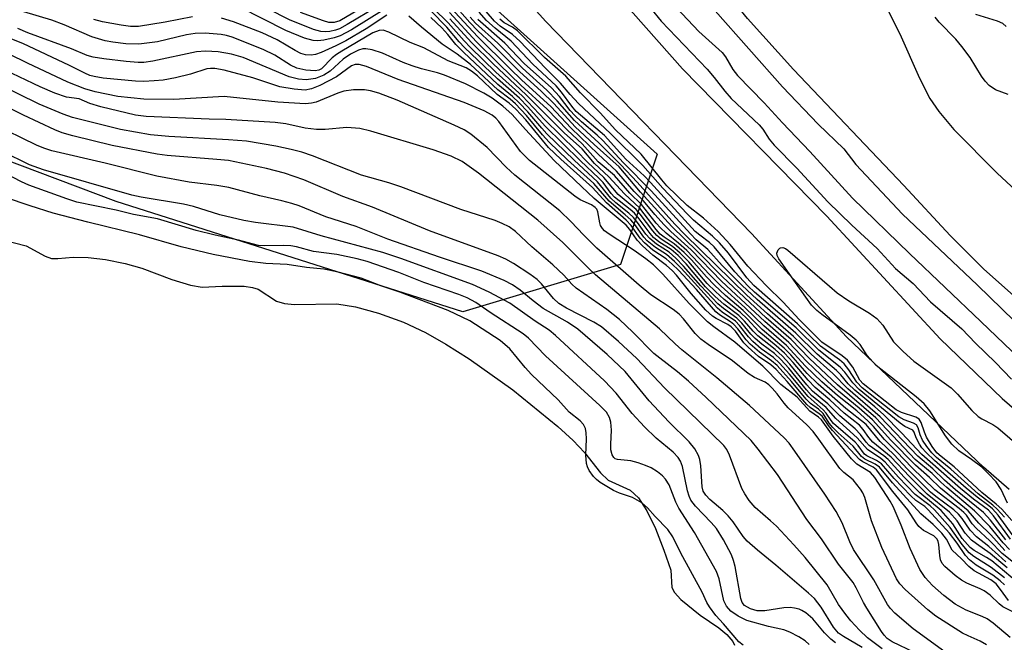
# Model space of a CAD drawing. Units: inches. Extents: x 1243762 to 1249762, y 477457 to 481457.
# Drawn here: x 1246390 to 1246571, y 479337 to 479451 of the extents above; entities that cross this region are included whole.
import ezdxf

# ---------------------------------------------------------------- set-up
doc = ezdxf.new("R2010")
doc.units = ezdxf.units.IN
doc.header["$MEASUREMENT"] = 0
for name, color, linetype in [('HYDRO-Stream Poly Centerlines', 142, 'Continuous'), ('HYDRO-Water Body', 4, 'Continuous'), ('NTRL-Trees', 3, 'Continuous'), ('TRANS-Road', 130, 'Continuous'), ('Undefined', 1, 'Continuous')]:
    doc.layers.add(name, color=color, linetype=linetype)

msp = doc.modelspace()

# ---------------------------------------------------------------- linework, layer by layer
at = {"layer": 'HYDRO-Stream Poly Centerlines'}
for points in [[(1246572.72, 479400.42), (1246567.17, 479405.39), (1246561.02, 479411.57), (1246552.46, 479420.75), (1246532.17, 479442.1), (1246523.69, 479451.47), (1246505.82, 479473.6), (1246487.6, 479494.75), (1246471.67, 479513.56), (1246459.07, 479529.68), (1246452.11, 479537.56), (1246443.06, 479547.26), (1246431.92, 479558.79), (1246428.1, 479562.43), (1246425.22, 479564.92), (1246413.19, 479573.27), (1246410.77, 479575.1), (1246408.77, 479576.87)], [(1246547.86, 479456.42), (1246551.75, 479448.67), (1246555.38, 479440.49), (1246557.28, 479436.79), (1246558.95, 479434.37), (1246561.7, 479431.09), (1246569.66, 479423.02), (1246582.7, 479410.91)]]:
    msp.add_lwpolyline(points, dxfattribs=at)
msp.add_polyline3d([(1246386.65, 479410.77, 0), (1246390.97, 479409.63, 0), (1246394.43, 479407.76, 0), (1246395.62, 479407.34, 0), (1246396.78, 479407.31, 0), (1246399.62, 479407.57, 0), (1246402.35, 479407.52, 0), (1246405.58, 479407.12, 0), (1246409.18, 479406.41, 0), (1246412.27, 479405.54, 0), (1246417.75, 479403.46, 0), (1246421.19, 479402.39, 0), (1246423.34, 479402.02, 0), (1246427.02, 479402.25, 0), (1246431.06, 479402.22, 0), (1246432.63, 479401.99, 0), (1246433.66, 479401.65, 0), (1246437.04, 479399.46, 0), (1246438.51, 479399.02, 0), (1246440.35, 479398.85, 0), (1246448.1, 479398.99, 0), (1246451.55, 479398.44, 0), (1246455.81, 479397.25, 0), (1246460.37, 479395.58, 0), (1246464.45, 479393.71, 0), (1246468.22, 479391.55, 0), (1246472.49, 479388.84, 0), (1246480.5, 479383.17, 0), (1246488.8, 479376.39, 0), (1246491.63, 479373.79, 0), (1246493.69, 479371.61, 0), (1246496.63, 479367.85, 0), (1246498.07, 479366.53, 0), (1246502.14, 479364.67, 0), (1246503.63, 479363.26, 0), (1246505.21, 479360.84, 0), (1246506.76, 479357.63, 0), (1246508.34, 479353.64, 0), (1246509.59, 479349.96, 0), (1246509.8, 479346.75, 0), (1246510.28, 479345.82, 0), (1246511.44, 479344.53, 0), (1246515.02, 479341.68, 0), (1246518.43, 479339.32, 0), (1246519.93, 479338.08, 0), (1246521.02, 479336.79, 0), (1246521.31, 479336.13, 0)], dxfattribs=at)
at = {"layer": 'HYDRO-Water Body'}
for points in [[(1246572.72, 479400.42, 0), (1246567.17, 479405.39, 0), (1246561.02, 479411.57, 0), (1246552.46, 479420.75, 0), (1246532.17, 479442.1, 0), (1246523.69, 479451.47, 0), (1246505.82, 479473.6, 0), (1246487.6, 479494.75, 0), (1246471.67, 479513.56, 0), (1246459.07, 479529.68, 0), (1246452.11, 479537.56, 0), (1246443.06, 479547.26, 0), (1246431.92, 479558.79, 0), (1246428.1, 479562.43, 0), (1246425.22, 479564.92, 0), (1246413.19, 479573.27, 0), (1246410.77, 479575.1, 0), (1246408.77, 479576.87, 0)], [(1246547.86, 479456.42, 0), (1246551.75, 479448.67, 0), (1246555.38, 479440.49, 0), (1246557.28, 479436.79, 0), (1246558.95, 479434.37, 0), (1246561.7, 479431.09, 0), (1246569.66, 479423.02, 0), (1246582.7, 479410.91, 0)], [(1246386.65, 479410.77, 0), (1246390.97, 479409.63, 0), (1246394.43, 479407.76, 0), (1246395.62, 479407.34, 0), (1246396.78, 479407.31, 0), (1246399.62, 479407.57, 0), (1246402.35, 479407.52, 0), (1246405.58, 479407.12, 0), (1246409.18, 479406.41, 0), (1246412.27, 479405.54, 0), (1246417.75, 479403.46, 0), (1246421.19, 479402.39, 0), (1246423.34, 479402.02, 0), (1246427.02, 479402.25, 0), (1246431.06, 479402.22, 0), (1246432.63, 479401.99, 0), (1246433.66, 479401.65, 0), (1246437.04, 479399.46, 0), (1246438.51, 479399.02, 0), (1246440.35, 479398.85, 0), (1246448.1, 479398.99, 0), (1246451.55, 479398.44, 0), (1246455.81, 479397.25, 0), (1246460.37, 479395.58, 0), (1246464.45, 479393.71, 0), (1246468.22, 479391.55, 0), (1246472.49, 479388.84, 0), (1246480.5, 479383.17, 0), (1246488.8, 479376.39, 0), (1246491.63, 479373.79, 0), (1246493.69, 479371.61, 0), (1246496.63, 479367.85, 0), (1246498.07, 479366.53, 0), (1246502.14, 479364.67, 0), (1246503.63, 479363.26, 0), (1246505.21, 479360.84, 0), (1246506.76, 479357.63, 0), (1246508.34, 479353.64, 0), (1246509.59, 479349.96, 0), (1246509.8, 479346.75, 0), (1246510.28, 479345.82, 0), (1246511.44, 479344.53, 0), (1246515.02, 479341.68, 0), (1246518.43, 479339.32, 0), (1246519.93, 479338.08, 0), (1246521.02, 479336.79, 0), (1246521.31, 479336.13, 0)]]:
    msp.add_polyline3d(points, dxfattribs=at)
at = {"layer": 'NTRL-Trees'}
msp.add_lwpolyline([(1246104.25, 479656.41), (1246170.38, 479644.69), (1246221.63, 479632.44), (1246264.12, 479616.34), (1246340.63, 479575.5), (1246386.25, 479539.31), (1246404.73, 479518.69), (1246507.1, 479426.54), (1246500.33, 479406.23), (1246471.33, 479397.53), (1246407.51, 479417.84), (1246325.33, 479448.77), (1246269.25, 479474.8), (1246175.47, 479485.51), (1246109.72, 479464.24)], dxfattribs=at)
at = {"layer": 'TRANS-Road'}
for points in [[(1246079.74, 479687.36), (1246148.94, 479679.51), (1246185.87, 479673.25), (1246204.71, 479668.93), (1246240.69, 479658.48), (1246270.62, 479647.47), (1246291.94, 479639.12), (1246312.56, 479629.18), (1246313, 479628.95), (1246332.79, 479617.45), (1246349.54, 479606.04), (1246379.52, 479583.52), (1246379.63, 479583.43), (1246407.8, 479558.71), (1246413.89, 479552.84), (1246448.69, 479512.36), (1246475.46, 479483.28), (1246511.76, 479442.24), (1246538.34, 479415.08), (1246559.18, 479392.5), (1246570.56, 479381.52), (1246593.85, 479361.48)], [(1246571.85, 479364.78), (1246567.14, 479368.89), (1246541.94, 479392.91), (1246524.43, 479411.95), (1246486.58, 479450.96), (1246453.07, 479488.07), (1246415.83, 479533.06), (1246406.73, 479543.32), (1246401.37, 479548.7), (1246391.13, 479557.83), (1246380.22, 479566.15), (1246375.71, 479569.24), (1246341.82, 479594.77), (1246320.96, 479608.06), (1246313.08, 479612.52), (1246290.95, 479623.59), (1246268.96, 479632.62), (1246234.11, 479646.2), (1246222.86, 479649.95), (1246186.82, 479660), (1246160.35, 479665.55), (1246102.75, 479674.32)]]:
    msp.add_lwpolyline(points, dxfattribs=at)
at = {"layer": 'Undefined'}
for points, elevation in [([(1246571, 479359.71), (1246569.69, 479361.18), (1246568.85, 479361.93), (1246566.19, 479364), (1246561.12, 479368.51), (1246558.5, 479370.68), (1246557.63, 479371.55), (1246556.72, 479372.69), (1246555.94, 479373.89), (1246555.5, 479374.83), (1246555.1, 479376.12), (1246554.79, 479376.67), (1246554.24, 479377.03), (1246552.53, 479377.62), (1246551.56, 479378.17), (1246544.84, 479383.53), (1246543.85, 479384.55), (1246542.39, 479386.84), (1246541.49, 479387.93), (1246540.63, 479388.64), (1246537.14, 479391.17), (1246532.91, 479395.31), (1246524.85, 479402.37), (1246523.56, 479403.77), (1246520.19, 479408.3), (1246518.55, 479410.22), (1246517.27, 479411.45), (1246513.79, 479414.39), (1246512.6, 479415.52), (1246508.14, 479420.29), (1246504.43, 479424.41), (1246498.49, 479430.33), (1246492.59, 479435.85), (1246491.05, 479437.5), (1246489.28, 479439.57), (1246486.46, 479442.42), (1246481.89, 479447.26), (1246480.46, 479448.57), (1246478.19, 479450.1), (1246477.15, 479451.03), (1246472.18, 479456.86)], 114), ([(1246454.19, 479454.31), (1246448.69, 479451.07), (1246447.65, 479450.74), (1246446.68, 479450.76), (1246445.69, 479451.05), (1246441.43, 479452.61)], 98), ([(1246571.96, 479353.74), (1246570.78, 479354.96), (1246568.29, 479358), (1246565.49, 479360.9), (1246560.41, 479365.14), (1246559.3, 479366.14), (1246557.7, 479367.76), (1246554.57, 479370.34), (1246547.34, 479377.97), (1246540.29, 479384.06), (1246535.14, 479388.91), (1246531.72, 479392.42), (1246527.15, 479396.4), (1246519.12, 479403.94), (1246514.46, 479408.66), (1246509.76, 479413.18), (1246504.01, 479419.55), (1246500.07, 479424.22), (1246495.47, 479428.32), (1246492.02, 479431.56), (1246488.08, 479435.87), (1246485.74, 479438.1), (1246481.81, 479441.65), (1246476.57, 479446.87), (1246474.06, 479449.22), (1246472.61, 479450.73), (1246469.33, 479454.46)], 106), ([(1246571.73, 479344.36), (1246570.3, 479346.42), (1246569.45, 479347.42), (1246568.48, 479348.15), (1246565.45, 479349.83), (1246564.45, 479350.6), (1246563.08, 479352.04), (1246561.38, 479353.63), (1246560.31, 479355.68), (1246559.49, 479356.76), (1246557.86, 479358.38), (1246555.61, 479360.33), (1246550.42, 479366), (1246547.98, 479368.89), (1246547.22, 479369.49), (1246545.31, 479370.4), (1246544.69, 479370.89), (1246543.15, 479372.75), (1246540.42, 479375.21), (1246539.44, 479376.19), (1246538.77, 479377.03), (1246537.62, 479378.79), (1246536.75, 479379.57), (1246535.32, 479380.65), (1246534.52, 479381.43), (1246531.79, 479384.68), (1246529.16, 479387.6), (1246528.16, 479388.47), (1246525.9, 479390.07), (1246524.23, 479391.54), (1246523.47, 479392.34), (1246521.93, 479394.36), (1246521.19, 479395.19), (1246520.56, 479395.69), (1246518.58, 479396.94), (1246517.91, 479397.51), (1246514.32, 479401.63), (1246510.99, 479405.18), (1246509.85, 479406.3), (1246508.72, 479407.24), (1246506.31, 479408.86), (1246504.73, 479410.21), (1246503.95, 479411.05), (1246502.3, 479413.4), (1246501.41, 479414.35), (1246497.75, 479417.55), (1246495.17, 479420.39), (1246489.33, 479425.62), (1246487.11, 479427.76), (1246482.92, 479432.87), (1246481.09, 479434.8), (1246479.87, 479435.93), (1246477.65, 479437.53), (1246474.02, 479440.93), (1246472.94, 479441.83), (1246471.92, 479442.39), (1246468.62, 479443.71), (1246464.12, 479446.11), (1246461.61, 479447.08), (1246457.72, 479449), (1246456.67, 479449.33), (1246455.94, 479449.3), (1246454.78, 479448.86), (1246449.02, 479445.49), (1246448.06, 479444.89), (1246447.27, 479444.27), (1246445.29, 479442.25), (1246444.84, 479441.99), (1246444.15, 479441.86), (1246442.41, 479441.98), (1246440.79, 479442.34), (1246439.6, 479442.93), (1246436.69, 479444.74), (1246434.55, 479445.81), (1246428.88, 479448.03), (1246427.85, 479448.36), (1246426.83, 479448.56), (1246423.88, 479448.78), (1246422.07, 479448.76), (1246420.48, 479448.47), (1246415.11, 479447.23), (1246411.71, 479446.75), (1246409.3, 479446.85), (1246406.92, 479447.14), (1246405.48, 479447.4), (1246403.05, 479448.13), (1246397.92, 479450.32), (1246395.69, 479451.18), (1246390.52, 479452.71)], 90), ([(1246456.84, 479453.13), (1246450.81, 479449.39), (1246448.73, 479448.28), (1246447.66, 479447.91), (1246445.75, 479447.5), (1246444.65, 479447.38), (1246443.8, 479447.44), (1246442.17, 479447.89), (1246438.77, 479449.31), (1246430.26, 479453.58)], 94), ([(1246455.59, 479453.72), (1246450.06, 479450.39), (1246448.6, 479449.61), (1246447.91, 479449.36), (1246446.84, 479449.11), (1246446.04, 479449.03), (1246445.21, 479449.08), (1246443.83, 479449.49), (1246439.39, 479451.26), (1246435.45, 479453.26)], 96), ([(1246573.36, 479347.72), (1246568.67, 479351.64), (1246567.69, 479352.29), (1246565.42, 479353.57), (1246564.67, 479354.15), (1246563.24, 479355.76), (1246561.51, 479358.49), (1246559.36, 479360.94), (1246555.42, 479364.17), (1246552.54, 479367.07), (1246549.6, 479370.29), (1246548.78, 479370.98), (1246546.11, 479372.88), (1246545.53, 479373.54), (1246544.51, 479374.94), (1246543.51, 479375.99), (1246540.73, 479378.34), (1246538.51, 479380.59), (1246535.7, 479382.92), (1246534.65, 479384.07), (1246531.52, 479387.87), (1246530.11, 479389.39), (1246528.83, 479390.54), (1246525.6, 479393.11), (1246524.78, 479393.94), (1246523.15, 479395.81), (1246522.11, 479396.83), (1246519.33, 479398.91), (1246517.77, 479400.32), (1246515.97, 479402.13), (1246512.42, 479406.31), (1246510.93, 479407.85), (1246509.64, 479408.96), (1246507.41, 479410.39), (1246506.44, 479411.18), (1246505.79, 479411.9), (1246503.78, 479414.63), (1246502.9, 479415.65), (1246502.12, 479416.36), (1246499.25, 479418.62), (1246498.63, 479419.31), (1246497.14, 479421.3), (1246496.37, 479422.13), (1246493, 479425.29), (1246486.48, 479431.68), (1246483.29, 479435.25), (1246481.78, 479436.8), (1246477.67, 479440.39), (1246471.62, 479446.17), (1246470.62, 479447.23), (1246468.35, 479449.91), (1246465.41, 479452.92)], 96), ([(1246571.51, 479350.36), (1246568.39, 479352.99), (1246565.86, 479354.78), (1246564.96, 479355.5), (1246563.76, 479356.76), (1246562.32, 479359.03), (1246560.89, 479360.64), (1246556.77, 479363.94), (1246553.5, 479367.16), (1246550.13, 479370.76), (1246546.76, 479373.51), (1246546.02, 479374.37), (1246545.01, 479375.87), (1246544.33, 479376.61), (1246541.51, 479378.84), (1246538.86, 479381.3), (1246536.18, 479383.56), (1246534.85, 479384.94), (1246532.09, 479388.18), (1246530.5, 479389.91), (1246528.98, 479391.27), (1246525.8, 479393.88), (1246523.64, 479396.2), (1246522.41, 479397.38), (1246519.42, 479399.75), (1246517.8, 479401.23), (1246516.3, 479402.74), (1246512.9, 479406.69), (1246511.3, 479408.33), (1246509.9, 479409.51), (1246507.8, 479410.87), (1246507, 479411.54), (1246506.26, 479412.39), (1246503.95, 479415.48), (1246503.2, 479416.32), (1246499.93, 479419.12), (1246497.27, 479422.23), (1246494.34, 479424.98), (1246492.2, 479427.2), (1246486.44, 479432.84), (1246482.25, 479437.23), (1246477.39, 479441.63), (1246472.74, 479446.14), (1246471.54, 479447.38), (1246468.64, 479450.69), (1246465.94, 479453.36)], 98), ([(1246573, 479351.12), (1246570.59, 479353.03), (1246568.33, 479355.36), (1246565.77, 479357.67), (1246565.09, 479358.49), (1246564, 479360.05), (1246563.54, 479360.55), (1246562.66, 479361.31), (1246558.22, 479364.75), (1246553.93, 479368.86), (1246551.22, 479371.72), (1246548.92, 479373.98), (1246546.92, 479376.38), (1246545.94, 479377.4), (1246543.82, 479379.27), (1246540.3, 479382.08), (1246537.41, 479384.59), (1246534.41, 479387.51), (1246530.88, 479391.33), (1246526.7, 479394.95), (1246523.23, 479398.32), (1246518.87, 479402.2), (1246516.75, 479404.32), (1246512.57, 479408.79), (1246511.03, 479410.17), (1246508.72, 479412.01), (1246507.69, 479412.99), (1246506.93, 479413.85), (1246504.22, 479417.25), (1246502.07, 479419.35), (1246499.21, 479422.58), (1246496.22, 479425.14), (1246493.31, 479428.45), (1246490.58, 479430.95), (1246486.82, 479434.79), (1246482, 479439.22), (1246478.07, 479443), (1246473.84, 479447.23), (1246468.88, 479452.61)], 102), ([(1246571.08, 479353.59), (1246568.5, 479356.45), (1246566.28, 479358.62), (1246564.31, 479360.9), (1246559.22, 479365.07), (1246557.22, 479367.02), (1246554.62, 479369.25), (1246550.08, 479373.9), (1246546.73, 479377.6), (1246544.28, 479379.78), (1246540.48, 479382.91), (1246538.52, 479384.66), (1246534.63, 479388.34), (1246531.29, 479391.87), (1246526.9, 479395.71), (1246518.9, 479403.16), (1246513.33, 479408.9), (1246509.59, 479412.3), (1246508.39, 479413.51), (1246506.65, 479415.4), (1246504.55, 479417.92), (1246502.86, 479419.67), (1246499.63, 479423.42), (1246496.2, 479426.51), (1246491.28, 479431.3), (1246487.5, 479435.29), (1246482.16, 479440.15), (1246479.96, 479442.27), (1246474.07, 479448.13), (1246468.99, 479453.56)], 104), ([(1246573.07, 479355.57), (1246569.83, 479360.05), (1246568.82, 479361.23), (1246568.12, 479361.81), (1246565.99, 479363.36), (1246563.98, 479365.03), (1246558.15, 479370.11), (1246556.58, 479371.59), (1246555.81, 479372.48), (1246555.35, 479373.16), (1246554.75, 479374.31), (1246554.37, 479375.37), (1246554.15, 479375.7), (1246552.69, 479376.42), (1246551.79, 479377.03), (1246544.24, 479383.22), (1246543.08, 479384.41), (1246541.65, 479386.38), (1246540.77, 479387.33), (1246536.84, 479390.43), (1246532.66, 479394.53), (1246524.99, 479401.12), (1246523.81, 479402.21), (1246521.36, 479404.87), (1246517.58, 479409.48), (1246516.72, 479410.28), (1246514.91, 479411.59), (1246514.09, 479412.31), (1246505.89, 479421.29), (1246504.69, 479422.52), (1246501.33, 479425.6), (1246497.42, 479429.93), (1246492.2, 479434.36), (1246491.36, 479435.36), (1246489.49, 479437.94), (1246488.47, 479439.13), (1246484.18, 479443.09), (1246480.19, 479447.32), (1246477.26, 479449.7), (1246475.68, 479451.15), (1246474.31, 479452.67)], 112), ([(1246505.95, 479453.32), (1246507.83, 479451.03), (1246516.29, 479442.16), (1246517.58, 479440.64), (1246519.54, 479438.1), (1246520.73, 479436.77), (1246525.86, 479431.91), (1246526.51, 479431.11), (1246527.71, 479429.31), (1246528.64, 479428.19), (1246532.79, 479423.93), (1246538.51, 479417.77), (1246542.89, 479413.48), (1246547.59, 479409.14), (1246550.93, 479405.49), (1246554.21, 479402.72), (1246557.38, 479399.33), (1246563.14, 479394.37), (1246565.66, 479391.72), (1246569.34, 479388.19), (1246572.28, 479385.12)], 116), ([(1246510.63, 479453.44), (1246514.74, 479449.13), (1246519.08, 479445.23), (1246519.68, 479444.43), (1246521.03, 479442.08), (1246521.89, 479441.01), (1246526.75, 479436), (1246530.15, 479432.27), (1246535.16, 479427.03), (1246543.05, 479418.44), (1246553.5, 479408.24), (1246566.68, 479395.73), (1246573.75, 479388.9)], 114), ([(1246517.79, 479452.91), (1246530.13, 479438.93), (1246536.73, 479432.07), (1246541.43, 479427.48), (1246543.68, 479424.63), (1246552.23, 479415.5), (1246566.01, 479402.48), (1246572.83, 479395.77)], 112), ([(1246572.07, 479337.57), (1246568.95, 479340.19), (1246567.82, 479341), (1246566.9, 479341.45), (1246563.96, 479342.57), (1246561.91, 479343.71), (1246559.87, 479345.31), (1246557.74, 479347.14), (1246556.41, 479348.61), (1246555.42, 479350.06), (1246553.68, 479353.92), (1246552.02, 479358.24), (1246550.5, 479361.65), (1246549.95, 479362.66), (1246547.17, 479366.98), (1246546.33, 479367.94), (1246543.86, 479369.49), (1246542.84, 479370.42), (1246539.46, 479374.62), (1246537.36, 479377.63), (1246536.79, 479378.12), (1246535.17, 479379.21), (1246532.88, 479381.79), (1246529.82, 479384.13), (1246526.54, 479387.47), (1246525.33, 479388.55), (1246521.36, 479391.92), (1246517.5, 479394.71), (1246516.33, 479395.69), (1246512.97, 479399.01), (1246508.16, 479404.44), (1246506.42, 479406.14), (1246505.01, 479407.27), (1246502.86, 479408.8), (1246498.25, 479411.79), (1246497.37, 479412.44), (1246497, 479412.82), (1246496.67, 479413.37), (1246496.51, 479413.91), (1246496.17, 479415.89), (1246495.96, 479416.39), (1246495.69, 479416.73), (1246495.02, 479417.17), (1246492.93, 479418.14), (1246491.95, 479418.77), (1246483.57, 479425.33), (1246481.96, 479427.04), (1246477.94, 479432.51), (1246477.37, 479433.14), (1246476.72, 479433.69), (1246475.24, 479434.5), (1246471.55, 479436.05), (1246459.41, 479440.28), (1246453.61, 479442.65), (1246452.22, 479443.04), (1246451.51, 479443.01), (1246450.83, 479442.77), (1246448.08, 479440.76), (1246445.03, 479439.18), (1246443.46, 479438.53), (1246442.33, 479438.33), (1246440.27, 479438.47), (1246437.64, 479438.9), (1246432.67, 479440.57), (1246427.39, 479441.99), (1246425.66, 479442.32), (1246424.9, 479442.32), (1246424.2, 479442.2), (1246421.18, 479441.23), (1246418.41, 479440.6), (1246416.17, 479440.17), (1246414.52, 479440), (1246412.58, 479439.92), (1246411.07, 479439.99), (1246405.15, 479440.52), (1246403.47, 479440.8), (1246402.69, 479441.02), (1246401.72, 479441.42), (1246398.93, 479442.82), (1246390.34, 479446.88), (1246379.39, 479451.21)], 86), ([(1246421.57, 479451.78), (1246416.54, 479450.81), (1246411.64, 479450.01), (1246410.18, 479450), (1246408.45, 479450.24), (1246405.01, 479450.86), (1246403.38, 479451.3)], 92), ([(1246457.31, 479452.12), (1246453.51, 479449.58), (1246449.79, 479447.38), (1246447.96, 479446.47), (1246445.27, 479445.26), (1246444.18, 479444.87), (1246443.39, 479444.73), (1246442.35, 479444.78), (1246441.48, 479445.06), (1246440.46, 479445.58), (1246437.15, 479447.57), (1246434.36, 479448.84), (1246429.12, 479450.87), (1246426.89, 479451.53)], 92), ([(1246571, 479347.22), (1246570.24, 479347.98), (1246568.89, 479349.02), (1246565.81, 479350.88), (1246564.57, 479351.84), (1246563.86, 479352.64), (1246562.32, 479354.89), (1246560.9, 479356.75), (1246556.99, 479361.08), (1246556.35, 479361.67), (1246554.7, 479362.79), (1246553.75, 479363.61), (1246550.7, 479366.85), (1246548.35, 479369.52), (1246547.45, 479370.15), (1246545.67, 479371), (1246545.26, 479371.33), (1246544.06, 479372.91), (1246543.51, 479373.51), (1246539.55, 479376.96), (1246539.09, 479377.5), (1246538.21, 479378.84), (1246537.66, 479379.48), (1246534.89, 479381.89), (1246531.44, 479386.01), (1246529.62, 479388.05), (1246528.5, 479389.07), (1246526.24, 479390.72), (1246524.7, 479392.05), (1246523.89, 479392.89), (1246522.23, 479394.98), (1246521.48, 479395.76), (1246519.08, 479397.41), (1246518.19, 479398.15), (1246511.48, 479405.55), (1246510.27, 479406.79), (1246508.83, 479408.05), (1246506.77, 479409.33), (1246505.22, 479410.6), (1246504.64, 479411.23), (1246502.95, 479413.57), (1246502.23, 479414.41), (1246501.21, 479415.37), (1246498.25, 479417.89), (1246495.43, 479421.12), (1246490.58, 479425.5), (1246487.23, 479428.72), (1246485.99, 479430.07), (1246483.03, 479433.67), (1246481, 479435.78), (1246480.05, 479436.64), (1246477.78, 479438.36), (1246472.72, 479443.02), (1246470.25, 479444.92), (1246467.54, 479446.74), (1246463.72, 479449.88), (1246461.36, 479451.94)], 92), ([(1246570.99, 479348.53), (1246568.56, 479350.43), (1246565.34, 479352.46), (1246564.52, 479353.13), (1246563.25, 479354.7), (1246561.01, 479357.81), (1246558.12, 479361.03), (1246557.31, 479361.77), (1246554.6, 479363.86), (1246551.49, 479367.09), (1246549.07, 479369.82), (1246548.25, 479370.49), (1246545.8, 479372.13), (1246543.91, 479374.3), (1246539.96, 479377.84), (1246538.17, 479379.9), (1246535.49, 479382.12), (1246534.55, 479383.16), (1246531.31, 479387.14), (1246529.86, 479388.73), (1246528.66, 479389.81), (1246526.38, 479391.52), (1246525.12, 479392.61), (1246524.33, 479393.41), (1246522.69, 479395.4), (1246521.78, 479396.31), (1246519.29, 479398.09), (1246518.27, 479398.97), (1246515.15, 479402.26), (1246511.95, 479405.93), (1246510.55, 479407.36), (1246509.27, 479408.48), (1246506.98, 479409.93), (1246505.73, 479410.98), (1246505.02, 479411.81), (1246503.47, 479413.95), (1246502.72, 479414.86), (1246501.88, 479415.67), (1246499.48, 479417.59), (1246498.56, 479418.42), (1246496.1, 479421.44), (1246491.81, 479425.39), (1246486.77, 479430.28), (1246485.83, 479431.29), (1246483.26, 479434.34), (1246481.68, 479436), (1246480.45, 479437.16), (1246477.74, 479439.36), (1246471.46, 479445.27), (1246470.03, 479446.69), (1246468.55, 479448.56), (1246467.44, 479449.75), (1246465.4, 479451.68)], 94), ([(1246571.29, 479351.5), (1246569.89, 479352.68), (1246568.14, 479354.33), (1246565.87, 479356.11), (1246564.7, 479357.31), (1246563.25, 479359.47), (1246562.56, 479360.28), (1246561.69, 479361.05), (1246558.39, 479363.5), (1246557.41, 479364.31), (1246553.17, 479368.57), (1246550.67, 479371.24), (1246548.15, 479373.65), (1246545.58, 479376.77), (1246541.84, 479379.71), (1246536.69, 479384.17), (1246534.71, 479386.16), (1246531.69, 479389.57), (1246530.47, 479390.83), (1246526.41, 479394.27), (1246522.93, 479397.76), (1246519.66, 479400.49), (1246517.64, 479402.39), (1246516.16, 479403.92), (1246513.38, 479407.08), (1246512.07, 479408.44), (1246510.23, 479410.01), (1246508.36, 479411.25), (1246507.67, 479411.8), (1246506.9, 479412.66), (1246503.89, 479416.59), (1246501.05, 479419.23), (1246498.22, 479422.37), (1246495.53, 479424.78), (1246493.29, 479427.53), (1246490.05, 479430.41), (1246482.97, 479437.42), (1246476.88, 479443.12), (1246472.91, 479447.06), (1246468.95, 479451.46)], 100), ([(1246571.27, 479355.53), (1246568.46, 479359.18), (1246567.13, 479360.57), (1246562, 479364.75), (1246559.98, 479366.52), (1246557.83, 479368.58), (1246555.06, 479370.91), (1246548.15, 479378.18), (1246542.21, 479383.31), (1246539.39, 479386.13), (1246535.43, 479389.69), (1246532.16, 479392.99), (1246527.39, 479397.12), (1246523.61, 479400.58), (1246512.16, 479411.75), (1246510.32, 479413.65), (1246503.42, 479421.34), (1246500.43, 479424.55), (1246496.35, 479428.6), (1246491.85, 479432.7), (1246488.69, 479436.37), (1246486.81, 479438.3), (1246482.3, 479442.33), (1246477.77, 479446.93), (1246473.65, 479450.64), (1246472.67, 479451.75)], 108), ([(1246572.09, 479355.66), (1246568.97, 479359.93), (1246568.07, 479360.97), (1246565.29, 479363.04), (1246562.89, 479364.97), (1246555.8, 479371.26), (1246552.07, 479375.22), (1246548.76, 479378.58), (1246547.14, 479380.02), (1246543.44, 479383.09), (1246542.26, 479384.26), (1246540.9, 479385.89), (1246540.09, 479386.71), (1246536.53, 479389.69), (1246532.62, 479393.57), (1246525.52, 479399.75), (1246522.69, 479402.39), (1246519.08, 479406.01), (1246516.44, 479408.96), (1246514.28, 479410.77), (1246513.2, 479411.83), (1246505.99, 479419.78), (1246500.89, 479424.93), (1246497.08, 479429.05), (1246496.05, 479430.02), (1246493.16, 479432.45), (1246491.92, 479433.62), (1246491.09, 479434.56), (1246489.1, 479437.13), (1246487.63, 479438.72), (1246482.58, 479443.19), (1246479.02, 479446.95), (1246474.1, 479451.3)], 110), ([(1246572.39, 479359.1), (1246570.51, 479361.15), (1246569.48, 479362.09), (1246566.86, 479364.22), (1246561.73, 479368.97), (1246559.34, 479370.85), (1246558.58, 479371.55), (1246557.72, 479372.69), (1246556.68, 479374.42), (1246556.27, 479375.34), (1246555.68, 479377.11), (1246555.31, 479377.72), (1246554.68, 479378.12), (1246552.04, 479378.99), (1246551.1, 479379.48), (1246545.01, 479384.23), (1246544.38, 479384.94), (1246543.11, 479387.29), (1246542.14, 479388.59), (1246541.11, 479389.43), (1246537.42, 479391.94), (1246533.2, 479396.09), (1246530.3, 479399.28), (1246527.15, 479402.34), (1246523.77, 479405.92), (1246520.51, 479409.92), (1246518.29, 479412.26), (1246515.63, 479414.75), (1246512.58, 479417.05), (1246508.88, 479420.7), (1246507.93, 479421.79), (1246504.13, 479426.5), (1246499.44, 479430.98), (1246496.58, 479434.13), (1246492.97, 479437.79), (1246490.3, 479440.86), (1246486.37, 479444.34), (1246481.4, 479449.25), (1246480.48, 479449.91), (1246478.94, 479450.72), (1246478.16, 479451.38)], 116), ([(1246571.66, 479437.48), (1246569.36, 479438.38), (1246568.19, 479439.18), (1246567.45, 479439.98), (1246566.79, 479440.85), (1246564.69, 479444.29), (1246563.17, 479446.37), (1246562.03, 479447.68), (1246558.99, 479450.85), (1246558.28, 479451.75)], 112), ([(1246571.3, 479450), (1246570.72, 479450.56), (1246569.7, 479451.02), (1246565.74, 479452.26)], 114), ([(1246573.26, 479341.9), (1246570.7, 479343.18), (1246570.03, 479343.74), (1246568.37, 479345.36), (1246567.3, 479346.15), (1246566.55, 479346.54), (1246564.07, 479347.53), (1246563.07, 479348.11), (1246561.91, 479348.97), (1246560.03, 479350.62), (1246559.55, 479351.19), (1246559.25, 479351.83), (1246559.09, 479352.67), (1246558.93, 479354.7), (1246558.82, 479355.24), (1246558.62, 479355.67), (1246558.03, 479356.25), (1246556.12, 479357.28), (1246555.27, 479357.99), (1246554.76, 479358.67), (1246553.25, 479361.07), (1246550.45, 479364.41), (1246547.44, 479368.39), (1246546.87, 479368.88), (1246544.91, 479369.88), (1246544.3, 479370.35), (1246539.35, 479375.65), (1246538.61, 479376.57), (1246537.43, 479378.28), (1246536.91, 479378.75), (1246535.23, 479379.92), (1246534.64, 479380.46), (1246531.01, 479384.68), (1246528.98, 479386.86), (1246528, 479387.72), (1246525.75, 479389.28), (1246523.81, 479390.98), (1246523.03, 479391.82), (1246521.48, 479393.92), (1246520.72, 479394.75), (1246520.11, 479395.17), (1246517.94, 479396.26), (1246517.28, 479396.73), (1246516.04, 479397.83), (1246513.33, 479400.85), (1246510.62, 479404.26), (1246509.86, 479405.1), (1246508.83, 479406.01), (1246506.3, 479407.93), (1246504.38, 479409.64), (1246503.4, 479410.68), (1246502.08, 479412.68), (1246501.4, 479413.44), (1246495.51, 479418.38), (1246493.14, 479420.55), (1246488.13, 479425.38), (1246482.83, 479431.07), (1246480.4, 479433.82), (1246478.7, 479435.37), (1246476.69, 479436.85), (1246475.19, 479437.73), (1246471.79, 479439.44), (1246467.97, 479441.04), (1246466.65, 479441.5), (1246463.72, 479442.24), (1246462.01, 479442.78), (1246460.32, 479443.4), (1246456.56, 479445.1), (1246454.61, 479445.73), (1246453.48, 479445.94), (1246452.94, 479445.92), (1246452.13, 479445.69), (1246450.62, 479444.95), (1246449.31, 479444), (1246446.91, 479441.81), (1246445.75, 479441.05), (1246444.19, 479440.42), (1246442.51, 479440.22), (1246441.08, 479440.32), (1246439.37, 479440.75), (1246430.9, 479444.33), (1246428.76, 479444.95), (1246426.31, 479445.38), (1246423.98, 479445.49), (1246422.3, 479445.36), (1246414.29, 479443.65), (1246412.6, 479443.4), (1246411.56, 479443.41), (1246409.34, 479443.61), (1246405.27, 479444.07), (1246403.26, 479444.39), (1246402.2, 479444.71), (1246399.32, 479445.9), (1246391.26, 479448.87), (1246389.44, 479449.67)], 88), ([(1246567.73, 479336.18), (1246566.54, 479336.89), (1246564.33, 479337.84), (1246563.3, 479338.37), (1246558.38, 479341.47), (1246556.92, 479342.65), (1246552.75, 479346.4), (1246551.73, 479347.44), (1246551.13, 479348.35), (1246548.46, 479354.12), (1246546.54, 479359), (1246545.29, 479363.35), (1246544.95, 479364.17), (1246544.53, 479364.87), (1246543.14, 479366.56), (1246541.44, 479367.91), (1246540.73, 479368.66), (1246536.85, 479374.09), (1246535.81, 479375.45), (1246534.61, 479376.68), (1246531.17, 479379.82), (1246530.46, 479380.66), (1246529.2, 479382.42), (1246528.27, 479383.47), (1246527.66, 479384.05), (1246526.97, 479384.53), (1246525, 479385.42), (1246523.85, 479386.12), (1246520.97, 479388.47), (1246516.49, 479391.47), (1246515.11, 479392.47), (1246514.07, 479393.5), (1246511.96, 479396.21), (1246511.16, 479397.07), (1246510.02, 479397.93), (1246505.93, 479400.65), (1246503.76, 479402.42), (1246495.98, 479409.24), (1246493.62, 479411.59), (1246491.2, 479414.15), (1246489.16, 479416.08), (1246480.87, 479422.65), (1246479.27, 479424.13), (1246475.81, 479427.75), (1246472.78, 479430.18), (1246471.54, 479430.98), (1246469.72, 479431.87), (1246459.24, 479436.46), (1246455.89, 479437.74), (1246454.3, 479438.19), (1246453.22, 479438.39), (1246451.18, 479438.36), (1246449.44, 479438.13), (1246448.34, 479437.77), (1246444.3, 479436.09), (1246443.45, 479435.88), (1246442.38, 479435.8), (1246437.25, 479436.11), (1246427.42, 479437.11), (1246418.1, 479436.61), (1246412.63, 479436.66), (1246407.82, 479437.11), (1246403.64, 479437.97), (1246401.75, 479438.53), (1246398.62, 479439.79), (1246391.19, 479443.28), (1246387.81, 479444.96)], 84), ([(1246560.72, 479334.42), (1246554.21, 479339.14), (1246550.85, 479342.06), (1246550.02, 479342.9), (1246549.45, 479343.63), (1246546.97, 479348.15), (1246543.25, 479353.74), (1246542.55, 479355.16), (1246541.16, 479358.67), (1246540.02, 479360.75), (1246537.92, 479363.92), (1246532.42, 479371.88), (1246531.36, 479373.31), (1246530.49, 479374.3), (1246524.06, 479380.27), (1246518.09, 479385.33), (1246511.62, 479390.51), (1246510.38, 479391.61), (1246507.53, 479394.36), (1246495.75, 479404.29), (1246494.5, 479405.45), (1246489.74, 479410.26), (1246485.1, 479414.4), (1246474.18, 479423.05), (1246471.18, 479425.17), (1246469.19, 479426.17), (1246465.85, 479427.34), (1246454.37, 479430.77), (1246452.37, 479431.26), (1246449.99, 479431.44), (1246445.99, 479431.08), (1246444.39, 479431.06), (1246442.32, 479431.33), (1246438.76, 479432.11), (1246436.8, 479432.35), (1246427.73, 479432.93), (1246424.66, 479432.98), (1246413.03, 479433.43), (1246411.09, 479433.73), (1246404.7, 479435.25), (1246402.7, 479435.82), (1246400.72, 479436.72), (1246398.37, 479437.04), (1246396.22, 479437.75), (1246393.53, 479438.91), (1246387.1, 479442.01)], 82), ([(1246554.42, 479334.82), (1246550.35, 479336.75), (1246549.41, 479337.37), (1246548.85, 479337.98), (1246548.36, 479338.67), (1246545.67, 479342.98), (1246545.08, 479344.02), (1246543.74, 479346.71), (1246543.16, 479347.66), (1246540.49, 479351.05), (1246537.33, 479355.69), (1246534.61, 479359.29), (1246529.25, 479367.56), (1246525.68, 479372.23), (1246524.37, 479373.81), (1246516.12, 479381.71), (1246512.86, 479384.74), (1246510.81, 479386.46), (1246507.56, 479388.95), (1246506.49, 479389.86), (1246502.62, 479393.74), (1246500.17, 479396.07), (1246497.82, 479397.94), (1246492.18, 479401.84), (1246491.36, 479402.61), (1246489.92, 479404.22), (1246487.88, 479406.16), (1246484.01, 479409.45), (1246481, 479412.3), (1246479.82, 479413.16), (1246478.55, 479413.79), (1246477.26, 479414.31), (1246470.97, 479416.36), (1246459.92, 479420.53), (1246457.72, 479421.25), (1246452.66, 479422.65), (1246443.64, 479426.22), (1246441.67, 479426.88), (1246439.72, 479427.4), (1246436.9, 479428), (1246431.48, 479428.9), (1246428.22, 479429.16), (1246417.21, 479429.8), (1246413.84, 479430.11), (1246408.33, 479431.08), (1246399.49, 479433.28), (1246397.79, 479433.88), (1246393.35, 479435.74), (1246385.7, 479439.44)], 80), ([(1246548.52, 479335.49), (1246545.8, 479337.51), (1246544.31, 479338.89), (1246542.71, 479340.63), (1246541.8, 479341.76), (1246540.49, 479343.64), (1246538.35, 479347.25), (1246534.3, 479352.29), (1246532.24, 479354.62), (1246529.02, 479358.03), (1246527.96, 479359.04), (1246525.12, 479361.46), (1246524.02, 479362.78), (1246523.2, 479363.97), (1246522.64, 479364.97), (1246520.39, 479371.09), (1246519.89, 479372.14), (1246519.34, 479372.91), (1246508.46, 479383.51), (1246503.33, 479388.9), (1246499.94, 479392.07), (1246496.82, 479394.75), (1246495.42, 479395.61), (1246490.38, 479398.15), (1246488.97, 479399.04), (1246488.01, 479399.95), (1246485.82, 479402.64), (1246485.02, 479403.45), (1246483.66, 479404.46), (1246480.62, 479406.4), (1246479.22, 479407.19), (1246477.82, 479407.81), (1246465.18, 479412.43), (1246454.7, 479416.77), (1246449.21, 479418.75), (1246442.03, 479421.78), (1246438.47, 479423.04), (1246435.18, 479423.89), (1246428.17, 479425.33), (1246426.02, 479425.57), (1246416.91, 479426.27), (1246415.08, 479426.52), (1246406.75, 479428.14), (1246399.56, 479429.91), (1246397.6, 479430.47), (1246396.24, 479430.99), (1246390.43, 479433.72), (1246385.54, 479436.13)], 78), ([(1246544.79, 479335.7), (1246541.36, 479337.73), (1246540.44, 479338.37), (1246539.53, 479339.43), (1246537.26, 479343.13), (1246536.03, 479344.72), (1246534.97, 479345.71), (1246528.95, 479350.86), (1246525.56, 479353.61), (1246523.65, 479355.28), (1246522.9, 479356.12), (1246521.07, 479358.82), (1246520.15, 479359.92), (1246519.15, 479360.94), (1246516.8, 479362.98), (1246516.02, 479363.76), (1246515.56, 479364.51), (1246515.36, 479365.26), (1246515.1, 479369.13), (1246514.94, 479370.3), (1246514.68, 479371.08), (1246514.02, 479372.26), (1246512.97, 479373.57), (1246509.21, 479377.25), (1246505.61, 479381.13), (1246501.21, 479386.5), (1246497.88, 479389.65), (1246492.5, 479394.32), (1246490.61, 479395.6), (1246486.11, 479398.13), (1246484.25, 479399.5), (1246481.87, 479401.48), (1246480.45, 479402.44), (1246478.92, 479403.24), (1246474.81, 479405), (1246467.04, 479407.54), (1246457.51, 479410.86), (1246451.71, 479413.18), (1246446.1, 479415.01), (1246441.19, 479417), (1246439.86, 479417.46), (1246437.99, 479417.95), (1246433.94, 479418.83), (1246428.26, 479420.41), (1246426.06, 479420.77), (1246420.97, 479421.35), (1246415.01, 479422.5), (1246405.49, 479424.85), (1246395.66, 479427.11), (1246394.18, 479427.6), (1246392.84, 479428.17), (1246384.76, 479432.13)], 76), ([(1246539.94, 479336.6), (1246539.05, 479337.25), (1246537.9, 479338.42), (1246535.74, 479340.97), (1246534.47, 479342.08), (1246533.72, 479342.53), (1246533.21, 479342.74), (1246532.39, 479342.96), (1246531.56, 479343.08), (1246530.4, 479343.01), (1246526.9, 479342.46), (1246525.51, 479342.46), (1246524.29, 479342.81), (1246523.19, 479343.46), (1246522.76, 479343.98), (1246522.47, 479344.74), (1246521.44, 479350.62), (1246521.16, 479351.71), (1246520.76, 479352.78), (1246519.31, 479355.52), (1246518, 479357.62), (1246517.04, 479358.74), (1246514.13, 479361.73), (1246513.3, 479362.86), (1246512.97, 479363.56), (1246512.65, 479364.53), (1246511.78, 479369.06), (1246511.41, 479370.02), (1246510.98, 479370.67), (1246510.06, 479371.65), (1246506.9, 479374.25), (1246504.76, 479376.31), (1246502.51, 479378.77), (1246499.53, 479382.56), (1246497.41, 479384.77), (1246488.39, 479393.15), (1246487.21, 479394.11), (1246484.66, 479395.77), (1246479.94, 479399.07), (1246476.17, 479401.09), (1246473.09, 479402.53), (1246459.91, 479407.33), (1246456.6, 479408.42), (1246445.23, 479411.5), (1246440.09, 479413.1), (1246433.18, 479413.97), (1246431.03, 479414.33), (1246426.57, 479415.37), (1246421.76, 479416.86), (1246419.92, 479417.33), (1246412.09, 479418.6), (1246410.41, 479418.96), (1246394.12, 479423.64), (1246391.56, 479424.54), (1246386.58, 479427.02)], 74), ([(1246535.09, 479336.28), (1246534.3, 479336.95), (1246533.17, 479337.67), (1246531.51, 479338.55), (1246530.4, 479338.96), (1246527.57, 479339.59), (1246523.61, 479340.71), (1246522.01, 479341.46), (1246520.63, 479342.38), (1246519.84, 479343.31), (1246519.35, 479344.31), (1246518.51, 479348.33), (1246517.98, 479349.73), (1246513.93, 479356.87), (1246511.06, 479361.38), (1246510.55, 479362.44), (1246509.27, 479365.64), (1246508.61, 479366.73), (1246508.06, 479367.33), (1246507.15, 479368.05), (1246505.96, 479368.76), (1246504.95, 479369.24), (1246503.6, 479369.7), (1246502.21, 479370.05), (1246499.81, 479370.31), (1246499.37, 479370.46), (1246499.1, 479370.66), (1246498.79, 479371.15), (1246498.58, 479372.12), (1246498.55, 479373.17), (1246498.66, 479375.72), (1246498.56, 479377.21), (1246498.34, 479378.04), (1246497.76, 479379.02), (1246496.56, 479380.26), (1246486.54, 479389.43), (1246483.39, 479392.64), (1246482.42, 479393.46), (1246476.35, 479397.37), (1246473.7, 479399.22), (1246472.14, 479400.09), (1246470.59, 479400.7), (1246464.16, 479402.92), (1246459.54, 479404.77), (1246453.69, 479406.79), (1246451.86, 479407.27), (1246448.12, 479408.06), (1246443.84, 479408.59), (1246440.73, 479409.45), (1246439.69, 479409.65), (1246438.32, 479409.73), (1246434.79, 479409.62), (1246433.74, 479409.73), (1246430.06, 479410.72), (1246425.73, 479411.6), (1246422.21, 479412.46), (1246415.12, 479414.63), (1246410.69, 479415.43), (1246407.51, 479416.19), (1246400.3, 479417.67), (1246398.42, 479418.27), (1246391.44, 479420.83), (1246390.09, 479421.43), (1246387.12, 479422.94)], 72), ([(1246522.89, 479336.13), (1246522.09, 479336.77), (1246519.29, 479340.1), (1246517.87, 479341.61), (1246516.69, 479343.22), (1246516.25, 479343.98), (1246515.38, 479345.91), (1246511.45, 479353.07), (1246509.97, 479356.08), (1246509.05, 479357.45), (1246506.73, 479359.83), (1246505.33, 479361.41), (1246504.27, 479362.35), (1246502.56, 479363.35), (1246500.17, 479364.12), (1246499.02, 479364.64), (1246496.61, 479366.06), (1246495.91, 479366.61), (1246495.36, 479367.16), (1246494.56, 479368.28), (1246494.25, 479368.96), (1246494.07, 479369.61), (1246493.93, 479371.1), (1246494.06, 479374.15), (1246494.04, 479375.24), (1246493.87, 479376.05), (1246493.5, 479376.79), (1246492.93, 479377.41), (1246490.9, 479379.04), (1246488.87, 479381.29), (1246483.96, 479385.98), (1246482.81, 479387.24), (1246479.96, 479390.66), (1246478.19, 479392.23), (1246472.62, 479395.84), (1246468.62, 479397.74), (1246459.7, 479401.1), (1246456.22, 479402.31), (1246452.58, 479403.69), (1246448.11, 479404.88), (1246445.72, 479405.36), (1246442.56, 479405.66), (1246438.98, 479406.19), (1246435.08, 479406.37), (1246432.07, 479406.74), (1246425.38, 479408.07), (1246419.45, 479409.49), (1246411.79, 479411.66), (1246402.28, 479414), (1246395.94, 479415.69), (1246391.7, 479417), (1246387.16, 479418.53)], 70), ([(1246571.54, 479362.29), (1246570.4, 479364.78), (1246569.46, 479366.23), (1246568.09, 479367.71), (1246566.83, 479368.9), (1246564.96, 479370.31), (1246562.58, 479371.94), (1246561.31, 479373.13), (1246560.13, 479374.67), (1246557.29, 479379.25), (1246556.22, 479380.57), (1246554.75, 479381.85), (1246547.42, 479387.65), (1246545.71, 479389.49), (1246544.47, 479391.48), (1246543.73, 479392.3), (1246542.59, 479393.21), (1246537.38, 479396.98), (1246536.45, 479397.77), (1246535.5, 479398.74), (1246534.42, 479400.17), (1246529.45, 479407.27), (1246529.17, 479407.9), (1246529.14, 479408.33), (1246529.37, 479408.92), (1246529.65, 479409.22), (1246529.81, 479409.3), (1246530.23, 479409.32), (1246530.68, 479409.16), (1246531.14, 479408.87), (1246538.78, 479402.2), (1246540.24, 479401), (1246542.34, 479399.54), (1246546.15, 479397.27), (1246547.54, 479396.3), (1246548.62, 479395.03), (1246550.6, 479391.96), (1246552.38, 479390.2), (1246554.33, 479388.45), (1246561.21, 479383.51), (1246562.39, 479382.34), (1246565.01, 479379.32), (1246566.16, 479378.25), (1246566.82, 479377.8), (1246568.84, 479376.78), (1246569.79, 479376.17), (1246574.19, 479372.35)], 118)]:
    msp.add_lwpolyline(points, dxfattribs=dict(at, elevation=elevation))

doc.saveas('drawing.dxf')
